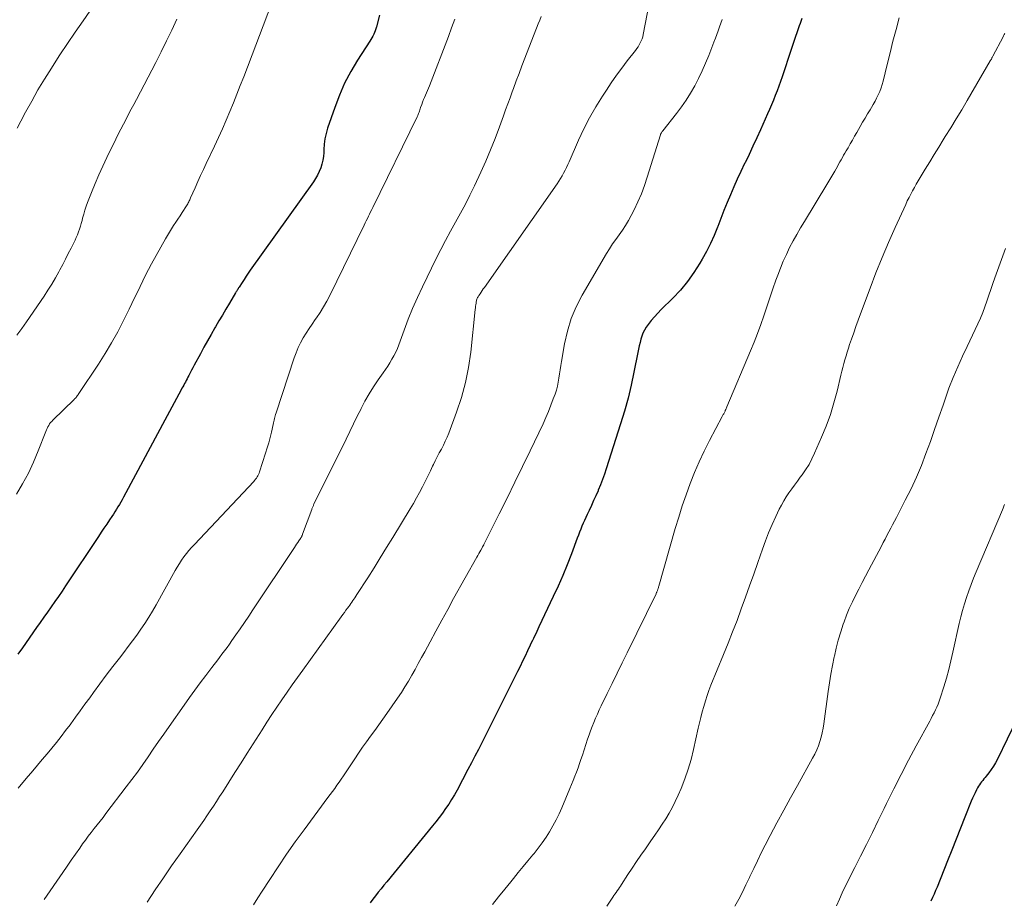
# Model space of a CAD drawing. Units: feet. Extents: x 1899997 to 1905006, y 515000 to 520001.
# Drawn here: x 1901928 to 1902051, y 516828 to 516937 of the extents above; entities that cross this region are included whole.
import ezdxf

# ---------------------------------------------------------------- set-up
doc = ezdxf.new("R2010")
doc.units = ezdxf.units.FT
doc.header["$LTSCALE"] = 100
doc.header["$MEASUREMENT"] = 0
doc.layers.add('CONTOUR INDEX', color=32, linetype='Continuous', lineweight=25)
doc.layers.add('CONTOUR INTERMEDIATE', color=40, linetype='Continuous', lineweight=15)

msp = doc.modelspace()

# ---------------------------------------------------------------- linework, layer by layer
at = {"layer": 'CONTOUR INDEX', "flags": 128}
for points, elevation in [([(1901972.6, 516937.98), (1901972.21, 516936.52), (1901972.14, 516936.28), (1901972.06, 516936.04), (1901971.97, 516935.81), (1901971.86, 516935.59), (1901971.75, 516935.36), (1901971.63, 516935.14), (1901971.5, 516934.93), (1901971.37, 516934.72), (1901969.85, 516932.36), (1901969, 516930.95), (1901968.23, 516929.5), (1901967.57, 516927.99), (1901966.99, 516926.45), (1901966.11, 516923.87), (1901965.92, 516923.22), (1901965.77, 516922.56), (1901965.68, 516921.89), (1901965.63, 516921.22), (1901965.62, 516920.84), (1901965.58, 516920.35), (1901965.51, 516919.87), (1901965.39, 516919.39), (1901965.25, 516918.93), (1901965.06, 516918.47), (1901964.85, 516918.03), (1901964.61, 516917.6), (1901964.34, 516917.19), (1901956.46, 516906.15), (1901956.2, 516905.77), (1901955.94, 516905.39), (1901955.68, 516905.01), (1901955.43, 516904.63), (1901955.05, 516904.03), (1901954.99, 516903.94), (1901954.94, 516903.85), (1901954.88, 516903.76), (1901954.83, 516903.67), (1901954.78, 516903.58), (1901954.73, 516903.49), (1901954.67, 516903.4), (1901954.62, 516903.31), (1901953.85, 516902.02), (1901953.41, 516901.29), (1901952.98, 516900.55), (1901952.54, 516899.82), (1901952.11, 516899.08), (1901952.04, 516898.96), (1901951.57, 516898.15), (1901951.11, 516897.35), (1901950.66, 516896.54), (1901950.22, 516895.73), (1901949.45, 516894.3), (1901949.28, 516893.98), (1901949.11, 516893.67), (1901948.95, 516893.35), (1901948.78, 516893.03), (1901948.66, 516892.79), (1901948.56, 516892.59), (1901948.45, 516892.39), (1901948.35, 516892.2), (1901948.24, 516892), (1901948.14, 516891.81), (1901948.03, 516891.61), (1901947.92, 516891.42), (1901947.82, 516891.22), (1901945.78, 516887.44), (1901944.87, 516885.73), (1901943.95, 516884.03), (1901943.04, 516882.32), (1901942.13, 516880.62), (1901940.64, 516877.82), (1901940.47, 516877.51), (1901940.3, 516877.21), (1901940.12, 516876.91), (1901939.93, 516876.61), (1901939.74, 516876.32), (1901939.55, 516876.02), (1901939.36, 516875.73), (1901939.17, 516875.44), (1901938.87, 516874.99), (1901938.53, 516874.48), (1901938.19, 516873.97), (1901937.85, 516873.45), (1901937.51, 516872.94), (1901933.4, 516866.77), (1901932.96, 516866.11), (1901932.51, 516865.45), (1901932.05, 516864.8), (1901931.59, 516864.15), (1901931.13, 516863.5), (1901930.67, 516862.85), (1901930.21, 516862.2), (1901929.76, 516861.55), (1901928, 516859.03), (1901927.44, 516858.24)], 1040), ([(1902025.3, 516937.54), (1902025.09, 516936.94), (1902024.99, 516936.66), (1902024.74, 516935.91), (1902024.49, 516935.17), (1902024.24, 516934.43), (1902023.99, 516933.69), (1902022.84, 516930.3), (1902022.63, 516929.71), (1902022.43, 516929.12), (1902022.21, 516928.53), (1902021.99, 516927.95), (1902021.76, 516927.37), (1902021.53, 516926.79), (1902021.28, 516926.22), (1902021.03, 516925.65), (1902020.15, 516923.68), (1902019.67, 516922.65), (1902019.19, 516921.62), (1902018.71, 516920.59), (1902018.21, 516919.57), (1902018.15, 516919.45), (1902017.69, 516918.49), (1902017.24, 516917.52), (1902016.8, 516916.55), (1902016.38, 516915.57), (1902015.97, 516914.59), (1902015.57, 516913.6), (1902015.18, 516912.61), (1902014.8, 516911.61), (1902014.77, 516911.53), (1902014.35, 516910.5), (1902013.9, 516909.49), (1902013.4, 516908.5), (1902012.87, 516907.53), (1902012.59, 516907.03), (1902011.84, 516905.86), (1902011.03, 516904.74), (1902010.14, 516903.68), (1902009.19, 516902.67), (1902007.75, 516901.26), (1902007.32, 516900.81), (1902006.9, 516900.35), (1902006.51, 516899.87), (1902006.13, 516899.37), (1902005.89, 516899.03), (1902005.66, 516898.68), (1902005.47, 516898.31), (1902005.32, 516897.93), (1902005.2, 516897.53), (1902005.11, 516897.13), (1902005.01, 516896.72), (1902004.92, 516896.31), (1902004.84, 516895.9), (1902004.35, 516893.44), (1902004, 516891.81), (1902003.61, 516890.19), (1902003.16, 516888.58), (1902002.68, 516886.98), (1902000.89, 516881.37), (1902000.66, 516880.7), (1902000.42, 516880.03), (1902000.17, 516879.36), (1901999.89, 516878.7), (1901999.87, 516878.64), (1901999.59, 516878.02), (1901999.31, 516877.4), (1901999.03, 516876.78), (1901998.74, 516876.17), (1901998.49, 516875.66), (1901998.32, 516875.3), (1901998.16, 516874.94), (1901998, 516874.57), (1901997.85, 516874.2), (1901997.7, 516873.83), (1901997.56, 516873.46), (1901997.42, 516873.09), (1901997.27, 516872.71), (1901996.53, 516870.75), (1901996, 516869.4), (1901995.46, 516868.06), (1901994.87, 516866.73), (1901994.27, 516865.42), (1901992.49, 516861.64), (1901992.35, 516861.35), (1901992.22, 516861.07), (1901992.08, 516860.78), (1901991.94, 516860.5), (1901991.8, 516860.21), (1901991.67, 516859.93), (1901991.53, 516859.64), (1901991.4, 516859.36), (1901991.06, 516858.64), (1901990.76, 516858), (1901990.45, 516857.35), (1901990.14, 516856.71), (1901989.82, 516856.08), (1901987.03, 516850.49), (1901986.61, 516849.66), (1901986.19, 516848.83), (1901985.77, 516848), (1901985.35, 516847.17), (1901984.93, 516846.34), (1901984.5, 516845.52), (1901984.07, 516844.69), (1901983.63, 516843.87), (1901982.26, 516841.28), (1901981.93, 516840.68), (1901981.58, 516840.1), (1901981.22, 516839.53), (1901980.83, 516838.97), (1901980.43, 516838.42), (1901980.02, 516837.88), (1901979.6, 516837.34), (1901979.18, 516836.81), (1901973.48, 516829.83), (1901973.13, 516829.4), (1901972.78, 516828.97), (1901972.43, 516828.53), (1901972.08, 516828.1), (1901971.74, 516827.66), (1901971.4, 516827.23)], 1020), ([(1902054.55, 516855.13), (1902049.71, 516845.13), (1902049.48, 516844.69), (1902049.23, 516844.26), (1902048.95, 516843.85), (1902048.66, 516843.45), (1902048.32, 516843.03), (1902048.18, 516842.85), (1902048.04, 516842.67), (1902047.89, 516842.49), (1902047.74, 516842.32), (1902047.6, 516842.14), (1902047.47, 516841.95), (1902047.35, 516841.76), (1902047.23, 516841.56), (1902047.09, 516841.3), (1902046.92, 516840.96), (1902046.76, 516840.62), (1902046.61, 516840.27), (1902046.46, 516839.92), (1902045.66, 516837.9), (1902045.11, 516836.53), (1902044.57, 516835.17), (1902044.03, 516833.8), (1902043.48, 516832.44), (1902042.19, 516829.19), (1902042, 516828.74), (1902041.81, 516828.3), (1902041.62, 516827.86), (1902041.41, 516827.43)], 1000)]:
    msp.add_lwpolyline(points, dxfattribs=dict(at, elevation=elevation))
at = {"layer": 'CONTOUR INTERMEDIATE', "flags": 128}
for points, elevation in [([(1902006.49, 516940.77), (1902005.5, 516935.55), (1902005.44, 516935.28), (1902005.36, 516935.02), (1902005.25, 516934.76), (1902005.14, 516934.51), (1902005, 516934.27), (1902004.86, 516934.03), (1902004.7, 516933.8), (1902004.54, 516933.58), (1902003.5, 516932.26), (1902002.82, 516931.37), (1902002.16, 516930.47), (1902001.52, 516929.55), (1902000.9, 516928.62), (1902000.41, 516927.86), (1901999.59, 516926.53), (1901998.81, 516925.17), (1901998.1, 516923.78), (1901997.43, 516922.36), (1901996.25, 516919.68), (1901996.09, 516919.33), (1901995.92, 516918.97), (1901995.75, 516918.62), (1901995.57, 516918.27), (1901995.39, 516917.93), (1901995.19, 516917.59), (1901994.98, 516917.26), (1901994.76, 516916.94), (1901985.68, 516904), (1901985.54, 516903.81), (1901985.41, 516903.61), (1901985.27, 516903.42), (1901985.14, 516903.22), (1901984.99, 516903.01), (1901984.93, 516902.92), (1901984.88, 516902.82), (1901984.83, 516902.73), (1901984.78, 516902.63), (1901984.74, 516902.53), (1901984.71, 516902.43), (1901984.68, 516902.32), (1901984.66, 516902.22), (1901984.63, 516902.04), (1901984.6, 516901.85), (1901984.58, 516901.66), (1901984.55, 516901.46), (1901984.53, 516901.27), (1901983.97, 516895.94), (1901983.7, 516894.02), (1901983.33, 516892.13), (1901982.81, 516890.27), (1901982.2, 516888.43), (1901981.22, 516885.82), (1901981.02, 516885.31), (1901980.8, 516884.81), (1901980.56, 516884.32), (1901980.31, 516883.84), (1901980.05, 516883.35), (1901979.8, 516882.87), (1901979.55, 516882.38), (1901979.31, 516881.89), (1901979.22, 516881.7), (1901978.94, 516881.11), (1901978.65, 516880.53), (1901978.36, 516879.94), (1901978.07, 516879.36), (1901977.95, 516879.12), (1901977.59, 516878.42), (1901977.22, 516877.73), (1901976.83, 516877.05), (1901976.43, 516876.38), (1901974.23, 516872.8), (1901973.46, 516871.54), (1901972.68, 516870.28), (1901971.9, 516869.03), (1901971.11, 516867.78), (1901969.77, 516865.67), (1901969.65, 516865.48), (1901969.52, 516865.29), (1901969.4, 516865.1), (1901969.27, 516864.92), (1901969.14, 516864.73), (1901969.01, 516864.55), (1901968.88, 516864.37), (1901968.74, 516864.18), (1901968.61, 516864), (1901968.4, 516863.73), (1901968.2, 516863.46), (1901968, 516863.18), (1901967.81, 516862.91), (1901963.01, 516856.24), (1901962.35, 516855.33), (1901961.7, 516854.41), (1901961.06, 516853.49), (1901960.41, 516852.56), (1901959.78, 516851.63), (1901959.15, 516850.7), (1901958.54, 516849.76), (1901957.93, 516848.81), (1901956.82, 516847.07), (1901956.06, 516845.87), (1901955.3, 516844.67), (1901954.54, 516843.47), (1901953.77, 516842.27), (1901953.02, 516841.08), (1901952.63, 516840.48), (1901952.24, 516839.88), (1901951.85, 516839.28), (1901951.45, 516838.69), (1901951.04, 516838.09), (1901950.64, 516837.5), (1901950.23, 516836.92), (1901949.81, 516836.33), (1901947.69, 516833.34), (1901946.64, 516831.85), (1901945.61, 516830.35), (1901944.59, 516828.83), (1901943.59, 516827.31)], 1028), ([(1901937.36, 516939.82), (1901935.59, 516937.28), (1901934.61, 516935.87), (1901933.65, 516934.44), (1901932.69, 516933.01), (1901931.75, 516931.57), (1901931.62, 516931.36), (1901930.77, 516930.01), (1901929.95, 516928.65), (1901929.17, 516927.26), (1901928.41, 516925.86), (1901927.81, 516924.73), (1901927.37, 516923.88)], 1052), ([(1901959.12, 516939.41), (1901955.63, 516930.3), (1901955.2, 516929.2), (1901954.77, 516928.11), (1901954.34, 516927.02), (1901953.89, 516925.94), (1901953.44, 516924.86), (1901952.97, 516923.78), (1901952.49, 516922.71), (1901951.99, 516921.65), (1901950.96, 516919.48), (1901950.61, 516918.72), (1901950.26, 516917.97), (1901949.91, 516917.21), (1901949.57, 516916.45), (1901949.01, 516915.19), (1901948.96, 516915.06), (1901948.9, 516914.93), (1901948.84, 516914.8), (1901948.78, 516914.67), (1901948.71, 516914.54), (1901948.65, 516914.42), (1901948.58, 516914.29), (1901948.5, 516914.17), (1901947.97, 516913.35), (1901947.7, 516912.94), (1901947.43, 516912.53), (1901947.16, 516912.13), (1901946.89, 516911.72), (1901946.63, 516911.31), (1901946.37, 516910.9), (1901946.12, 516910.48), (1901945.87, 516910.06), (1901944.12, 516906.94), (1901943.75, 516906.25), (1901943.38, 516905.55), (1901943.03, 516904.84), (1901942.69, 516904.13), (1901942.36, 516903.42), (1901942.02, 516902.71), (1901941.68, 516902), (1901941.34, 516901.29), (1901940.64, 516899.88), (1901939.91, 516898.48), (1901939.15, 516897.1), (1901938.34, 516895.75), (1901937.5, 516894.42), (1901935.06, 516890.75), (1901934.99, 516890.65), (1901934.92, 516890.56), (1901934.85, 516890.46), (1901934.77, 516890.37), (1901934.7, 516890.29), (1901934.62, 516890.2), (1901934.53, 516890.12), (1901934.45, 516890.03), (1901931.82, 516887.45), (1901931.67, 516887.29), (1901931.53, 516887.13), (1901931.41, 516886.97), (1901931.29, 516886.79), (1901931.19, 516886.61), (1901931.09, 516886.42), (1901931, 516886.23), (1901930.92, 516886.03), (1901929.97, 516883.6), (1901929.38, 516882.21), (1901928.75, 516880.83), (1901928.04, 516879.5), (1901927.29, 516878.19)], 1044), ([(1901947.29, 516937.49), (1901946.66, 516936.12), (1901946.01, 516934.76), (1901945.34, 516933.41), (1901944.66, 516932.07), (1901942.25, 516927.47), (1901941.93, 516926.85), (1901941.6, 516926.23), (1901941.27, 516925.61), (1901940.95, 516924.99), (1901940.62, 516924.36), (1901940.3, 516923.74), (1901939.98, 516923.11), (1901939.67, 516922.49), (1901938.54, 516920.21), (1901938.03, 516919.14), (1901937.54, 516918.06), (1901937.08, 516916.97), (1901936.63, 516915.86), (1901936.15, 516914.62), (1901935.97, 516914.13), (1901935.81, 516913.64), (1901935.66, 516913.14), (1901935.52, 516912.63), (1901935.45, 516912.34), (1901935.36, 516911.98), (1901935.25, 516911.63), (1901935.14, 516911.27), (1901935.02, 516910.93), (1901934.88, 516910.58), (1901934.74, 516910.24), (1901934.59, 516909.9), (1901934.43, 516909.57), (1901934.08, 516908.89), (1901933.74, 516908.22), (1901933.4, 516907.55), (1901933.05, 516906.88), (1901932.69, 516906.22), (1901932.56, 516905.97), (1901932.12, 516905.19), (1901931.67, 516904.42), (1901931.2, 516903.67), (1901930.71, 516902.92), (1901928.52, 516899.7), (1901927.93, 516898.86), (1901927.33, 516898.03)], 1048), ([(1901981.99, 516937.48), (1901981.59, 516936.39), (1901981.18, 516935.31), (1901978.82, 516929.16), (1901978.7, 516928.87), (1901978.58, 516928.58), (1901978.45, 516928.29), (1901978.32, 516928.01), (1901978.19, 516927.72), (1901978.07, 516927.44), (1901977.96, 516927.14), (1901977.85, 516926.85), (1901977.71, 516926.44), (1901977.66, 516926.3), (1901977.62, 516926.16), (1901977.57, 516926.01), (1901977.52, 516925.86), (1901977.47, 516925.72), (1901977.42, 516925.58), (1901977.36, 516925.44), (1901977.3, 516925.3), (1901971.75, 516913.99), (1901971.61, 516913.72), (1901971.47, 516913.44), (1901971.34, 516913.16), (1901971.2, 516912.88), (1901971.07, 516912.6), (1901970.93, 516912.33), (1901970.8, 516912.05), (1901970.66, 516911.77), (1901966.37, 516903), (1901965.99, 516902.28), (1901965.59, 516901.57), (1901965.16, 516900.88), (1901964.71, 516900.21), (1901964.56, 516900), (1901964.17, 516899.43), (1901963.79, 516898.86), (1901963.43, 516898.29), (1901963.07, 516897.7), (1901962.74, 516897.1), (1901962.44, 516896.49), (1901962.18, 516895.86), (1901961.94, 516895.22), (1901959.67, 516888.34), (1901959.62, 516888.16), (1901959.57, 516887.99), (1901959.52, 516887.81), (1901959.48, 516887.63), (1901959.43, 516887.45), (1901959.39, 516887.27), (1901959.35, 516887.09), (1901959.31, 516886.92), (1901959.09, 516885.95), (1901958.93, 516885.28), (1901958.75, 516884.62), (1901958.56, 516883.97), (1901958.36, 516883.32), (1901957.61, 516881), (1901957.55, 516880.83), (1901957.48, 516880.67), (1901957.4, 516880.51), (1901957.31, 516880.35), (1901957.21, 516880.2), (1901957.11, 516880.06), (1901957, 516879.92), (1901956.88, 516879.78), (1901949.47, 516871.94), (1901949.13, 516871.57), (1901948.8, 516871.18), (1901948.48, 516870.79), (1901948.17, 516870.38), (1901947.88, 516869.96), (1901947.6, 516869.54), (1901947.34, 516869.11), (1901947.08, 516868.67), (1901944.7, 516864.38), (1901944.25, 516863.61), (1901943.78, 516862.84), (1901943.3, 516862.09), (1901942.8, 516861.35), (1901942.28, 516860.62), (1901941.75, 516859.89), (1901941.21, 516859.18), (1901940.66, 516858.47), (1901940.11, 516857.76), (1901939.29, 516856.7), (1901938.47, 516855.63), (1901937.67, 516854.55), (1901936.88, 516853.46), (1901936.41, 516852.81), (1901935.82, 516852), (1901935.23, 516851.19), (1901934.63, 516850.38), (1901934.04, 516849.57), (1901933.95, 516849.44), (1901933.39, 516848.7), (1901932.83, 516847.97), (1901932.25, 516847.24), (1901931.67, 516846.53), (1901931.08, 516845.81), (1901930.49, 516845.1), (1901929.89, 516844.4), (1901929.29, 516843.69), (1901928.47, 516842.71), (1901927.46, 516841.51)], 1036), ([(1901992.78, 516937.83), (1901992.6, 516937.36), (1901992.41, 516936.88), (1901990.73, 516932.6), (1901990.36, 516931.66), (1901990, 516930.71), (1901989.64, 516929.77), (1901989.29, 516928.82), (1901989.15, 516928.43), (1901988.88, 516927.67), (1901988.61, 516926.92), (1901988.33, 516926.16), (1901988.06, 516925.41), (1901987.57, 516924.03), (1901987.03, 516922.6), (1901986.46, 516921.17), (1901985.85, 516919.76), (1901985.22, 516918.37), (1901984.43, 516916.69), (1901983.87, 516915.53), (1901983.3, 516914.39), (1901982.69, 516913.25), (1901982.07, 516912.13), (1901981.44, 516911.01), (1901980.83, 516909.88), (1901980.24, 516908.74), (1901979.66, 516907.6), (1901977.94, 516904.06), (1901977.32, 516902.73), (1901976.72, 516901.39), (1901976.17, 516900.04), (1901975.65, 516898.67), (1901974.99, 516896.86), (1901974.81, 516896.39), (1901974.61, 516895.93), (1901974.38, 516895.48), (1901974.14, 516895.04), (1901973.88, 516894.6), (1901973.62, 516894.18), (1901973.34, 516893.76), (1901973.05, 516893.34), (1901972.43, 516892.46), (1901971.84, 516891.59), (1901971.29, 516890.71), (1901970.77, 516889.81), (1901970.29, 516888.88), (1901970.28, 516888.87), (1901969.81, 516887.92), (1901969.34, 516886.98), (1901968.88, 516886.03), (1901968.41, 516885.09), (1901964.4, 516876.94), (1901964.36, 516876.86), (1901964.33, 516876.78), (1901964.29, 516876.7), (1901964.25, 516876.61), (1901964.22, 516876.53), (1901964.18, 516876.45), (1901964.15, 516876.36), (1901964.12, 516876.28), (1901962.98, 516873.21), (1901962.96, 516873.14), (1901962.93, 516873.07), (1901962.9, 516873), (1901962.87, 516872.94), (1901962.83, 516872.87), (1901962.8, 516872.81), (1901962.76, 516872.74), (1901962.72, 516872.68), (1901962.52, 516872.39), (1901962.38, 516872.18), (1901962.24, 516871.97), (1901962.1, 516871.76), (1901961.96, 516871.56), (1901956.79, 516863.78), (1901956.26, 516862.99), (1901955.72, 516862.21), (1901955.19, 516861.42), (1901954.65, 516860.64), (1901954.16, 516859.95), (1901953.86, 516859.51), (1901953.55, 516859.08), (1901953.24, 516858.66), (1901952.92, 516858.24), (1901952.6, 516857.82), (1901952.28, 516857.39), (1901951.96, 516856.97), (1901951.64, 516856.56), (1901950.89, 516855.58), (1901950.2, 516854.67), (1901949.52, 516853.75), (1901948.85, 516852.83), (1901948.19, 516851.89), (1901946.32, 516849.22), (1901945.66, 516848.27), (1901945, 516847.33), (1901944.35, 516846.38), (1901943.69, 516845.43), (1901943.03, 516844.48), (1901942.36, 516843.54), (1901941.68, 516842.61), (1901940.98, 516841.69), (1901938.44, 516838.35), (1901938.08, 516837.88), (1901937.71, 516837.41), (1901937.34, 516836.94), (1901936.96, 516836.47), (1901936.59, 516836.01), (1901936.22, 516835.53), (1901935.87, 516835.05), (1901935.52, 516834.57), (1901935.16, 516834.04), (1901934.64, 516833.29), (1901934.11, 516832.53), (1901933.59, 516831.78), (1901933.07, 516831.02), (1901930.74, 516827.62)], 1032), ([(1902015.37, 516937.44), (1902015.2, 516936.97), (1902015.03, 516936.5), (1902014.86, 516936.03), (1902014.69, 516935.56), (1902014.51, 516935.09), (1902014.33, 516934.62), (1902013.68, 516932.94), (1902013.28, 516931.98), (1902012.86, 516931.03), (1902012.41, 516930.09), (1902011.93, 516929.16), (1902011.42, 516928.26), (1902010.87, 516927.37), (1902010.28, 516926.52), (1902009.65, 516925.69), (1902007.94, 516923.56), (1902007.9, 516923.5), (1902007.85, 516923.44), (1902007.81, 516923.38), (1902007.77, 516923.31), (1902007.74, 516923.25), (1902007.71, 516923.18), (1902007.68, 516923.11), (1902007.66, 516923.04), (1902006.01, 516917.78), (1902005.66, 516916.73), (1902005.27, 516915.7), (1902004.83, 516914.68), (1902004.36, 516913.68), (1902004, 516912.96), (1902003.66, 516912.34), (1902003.31, 516911.73), (1902002.92, 516911.14), (1902002.5, 516910.57), (1902002.08, 516910), (1902001.68, 516909.43), (1902001.3, 516908.83), (1902000.93, 516908.23), (1901997.89, 516903.05), (1901997.14, 516901.6), (1901996.51, 516900.11), (1901996.04, 516898.56), (1901995.68, 516896.97), (1901995.3, 516894.76), (1901995.21, 516894.25), (1901995.13, 516893.73), (1901995.06, 516893.22), (1901994.99, 516892.7), (1901994.9, 516892.19), (1901994.8, 516891.68), (1901994.66, 516891.18), (1901994.5, 516890.69), (1901994.28, 516890.09), (1901993.99, 516889.3), (1901993.68, 516888.53), (1901993.35, 516887.76), (1901993, 516887), (1901991.38, 516883.63), (1901990.43, 516881.66), (1901989.48, 516879.69), (1901988.51, 516877.72), (1901987.54, 516875.76), (1901985.62, 516871.94), (1901985.6, 516871.89), (1901985.57, 516871.85), (1901985.55, 516871.8), (1901985.53, 516871.76), (1901985.5, 516871.72), (1901985.48, 516871.67), (1901985.45, 516871.63), (1901985.43, 516871.58), (1901985.22, 516871.23), (1901985.09, 516871.01), (1901984.97, 516870.79), (1901984.84, 516870.57), (1901984.72, 516870.34), (1901981.84, 516865.17), (1901981.1, 516863.83), (1901980.36, 516862.48), (1901979.62, 516861.13), (1901978.89, 516859.78), (1901978.23, 516858.55), (1901977.83, 516857.81), (1901977.43, 516857.07), (1901977.03, 516856.34), (1901976.62, 516855.61), (1901976.2, 516854.89), (1901975.76, 516854.17), (1901975.31, 516853.47), (1901974.84, 516852.77), (1901973.5, 516850.84), (1901973, 516850.13), (1901972.5, 516849.42), (1901971.99, 516848.72), (1901971.48, 516848.02), (1901970.96, 516847.32), (1901970.46, 516846.62), (1901969.97, 516845.91), (1901969.49, 516845.19), (1901968.34, 516843.45), (1901968.08, 516843.06), (1901967.81, 516842.66), (1901967.54, 516842.27), (1901967.27, 516841.89), (1901966.99, 516841.5), (1901966.71, 516841.12), (1901966.43, 516840.74), (1901966.15, 516840.35), (1901963.18, 516836.33), (1901962.07, 516834.81), (1901960.99, 516833.27), (1901959.93, 516831.71), (1901958.89, 516830.13), (1901957.95, 516828.67), (1901957.39, 516827.82), (1901956.84, 516826.97)], 1024), ([(1902037.45, 516937.65), (1902037.06, 516936.19), (1902036.68, 516934.73), (1902036.31, 516933.27), (1902035.95, 516931.81), (1902035.45, 516929.76), (1902035.33, 516929.32), (1902035.19, 516928.89), (1902035.02, 516928.46), (1902034.84, 516928.05), (1902034.64, 516927.64), (1902034.44, 516927.23), (1902034.21, 516926.83), (1902033.98, 516926.44), (1902033.83, 516926.18), (1902033.51, 516925.66), (1902033.2, 516925.14), (1902032.89, 516924.62), (1902032.59, 516924.09), (1902032.16, 516923.33), (1902031.88, 516922.86), (1902031.61, 516922.39), (1902031.34, 516921.91), (1902031.07, 516921.44), (1902030.84, 516921.05), (1902030.68, 516920.77), (1902030.52, 516920.49), (1902030.37, 516920.21), (1902030.21, 516919.94), (1902030.06, 516919.66), (1902029.9, 516919.38), (1902029.75, 516919.1), (1902029.59, 516918.82), (1902029.42, 516918.53), (1902029.18, 516918.1), (1902028.93, 516917.68), (1902028.68, 516917.26), (1902028.43, 516916.84), (1902025.62, 516912.24), (1902025.14, 516911.43), (1902024.67, 516910.62), (1902024.22, 516909.8), (1902023.78, 516908.97), (1902023.37, 516908.12), (1902022.98, 516907.27), (1902022.62, 516906.41), (1902022.29, 516905.53), (1902022.07, 516904.91), (1902021.68, 516903.81), (1902021.3, 516902.7), (1902020.93, 516901.59), (1902020.56, 516900.47), (1902020.18, 516899.37), (1902019.78, 516898.26), (1902019.36, 516897.17), (1902018.91, 516896.09), (1902015.96, 516889.12), (1902015.91, 516888.99), (1902015.85, 516888.88), (1902015.8, 516888.76), (1902015.75, 516888.64), (1902015.72, 516888.57), (1902015.68, 516888.49), (1902015.64, 516888.4), (1902015.59, 516888.32), (1902015.55, 516888.23), (1902015.5, 516888.15), (1902015.46, 516888.06), (1902015.41, 516887.98), (1902015.37, 516887.89), (1902013.77, 516884.9), (1902013.1, 516883.59), (1902012.47, 516882.26), (1902011.89, 516880.9), (1902011.35, 516879.53), (1902010.85, 516878.14), (1902010.37, 516876.75), (1902009.93, 516875.34), (1902009.51, 516873.92), (1902007.46, 516866.74), (1902007.43, 516866.64), (1902007.4, 516866.55), (1902007.37, 516866.45), (1902007.34, 516866.36), (1902007.32, 516866.3), (1902007.3, 516866.23), (1902007.27, 516866.17), (1902007.25, 516866.11), (1902007.22, 516866.04), (1902007.19, 516865.98), (1902007.16, 516865.92), (1902007.13, 516865.85), (1902007.1, 516865.79), (1902003.51, 516858.43), (1902002.89, 516857.15), (1902002.27, 516855.88), (1902001.64, 516854.6), (1902001.02, 516853.33), (1902000.27, 516851.79), (1902000.02, 516851.28), (1901999.79, 516850.77), (1901999.56, 516850.25), (1901999.34, 516849.73), (1901999.13, 516849.21), (1901998.93, 516848.69), (1901998.74, 516848.16), (1901998.56, 516847.62), (1901997.91, 516845.65), (1901997.73, 516845.12), (1901997.55, 516844.59), (1901997.37, 516844.07), (1901997.17, 516843.54), (1901996.98, 516843.02), (1901996.77, 516842.5), (1901996.56, 516841.98), (1901996.35, 516841.47), (1901995.34, 516839.08), (1901995, 516838.31), (1901994.63, 516837.56), (1901994.24, 516836.82), (1901993.82, 516836.09), (1901993.37, 516835.39), (1901992.9, 516834.69), (1901992.4, 516834.02), (1901991.88, 516833.37), (1901991.73, 516833.19), (1901991.12, 516832.46), (1901990.52, 516831.73), (1901989.91, 516830.99), (1901989.3, 516830.25), (1901988.97, 516829.85), (1901988.21, 516828.91), (1901987.44, 516827.96), (1901986.69, 516827.01)], 1016), ([(1902050.64, 516935.7), (1902050.57, 516935.55), (1902050.49, 516935.41), (1902050.42, 516935.26), (1902049.16, 516932.87), (1902049.12, 516932.79), (1902049.08, 516932.71), (1902049.04, 516932.64), (1902049, 516932.56), (1902048.96, 516932.49), (1902048.91, 516932.41), (1902048.87, 516932.34), (1902048.83, 516932.27), (1902045.92, 516927.31), (1902045.26, 516926.18), (1902044.58, 516925.05), (1902043.9, 516923.93), (1902043.2, 516922.82), (1902042.96, 516922.42), (1902042.39, 516921.51), (1902041.82, 516920.59), (1902041.26, 516919.67), (1902040.7, 516918.75), (1902040.07, 516917.73), (1902039.83, 516917.32), (1902039.59, 516916.9), (1902039.35, 516916.49), (1902039.12, 516916.07), (1902038.9, 516915.65), (1902038.68, 516915.23), (1902038.47, 516914.8), (1902038.27, 516914.37), (1902036.96, 516911.5), (1902036.12, 516909.62), (1902035.32, 516907.74), (1902034.56, 516905.83), (1902033.83, 516903.91), (1902032.64, 516900.7), (1902032.35, 516899.91), (1902032.06, 516899.12), (1902031.78, 516898.32), (1902031.5, 516897.53), (1902031.27, 516896.88), (1902031.11, 516896.41), (1902030.96, 516895.94), (1902030.82, 516895.46), (1902030.68, 516894.99), (1902030.55, 516894.51), (1902030.43, 516894.03), (1902030.3, 516893.55), (1902030.19, 516893.07), (1902029.7, 516891.06), (1902029.31, 516889.59), (1902028.86, 516888.14), (1902028.34, 516886.71), (1902027.77, 516885.3), (1902026.9, 516883.32), (1902026.57, 516882.61), (1902026.2, 516881.92), (1902025.78, 516881.26), (1902025.33, 516880.61), (1902025.11, 516880.31), (1902024.75, 516879.83), (1902024.4, 516879.35), (1902024.05, 516878.87), (1902023.7, 516878.38), (1902023.36, 516877.88), (1902023.04, 516877.38), (1902022.75, 516876.85), (1902022.48, 516876.32), (1902022.05, 516875.41), (1902021.59, 516874.41), (1902021.16, 516873.4), (1902020.76, 516872.37), (1902020.38, 516871.34), (1902019.8, 516869.67), (1902019.29, 516868.22), (1902018.78, 516866.78), (1902018.26, 516865.34), (1902017.74, 516863.9), (1902017.21, 516862.46), (1902016.66, 516861.03), (1902016.1, 516859.61), (1902015.53, 516858.19), (1902013.96, 516854.38), (1902013.71, 516853.73), (1902013.47, 516853.07), (1902013.26, 516852.4), (1902013.06, 516851.73), (1902012.88, 516851.05), (1902012.71, 516850.36), (1902012.54, 516849.68), (1902012.38, 516849), (1902011.8, 516846.36), (1902011.48, 516845.11), (1902011.12, 516843.88), (1902010.69, 516842.67), (1902010.22, 516841.48), (1902009.85, 516840.63), (1902009.5, 516839.88), (1902009.14, 516839.14), (1902008.73, 516838.42), (1902008.31, 516837.71), (1902007.86, 516837.02), (1902007.4, 516836.32), (1902006.94, 516835.64), (1902006.47, 516834.95), (1902005.77, 516833.96), (1902005.22, 516833.16), (1902004.67, 516832.36), (1902004.13, 516831.55), (1902003.6, 516830.73), (1902002.8, 516829.51), (1902002.67, 516829.31), (1902002.54, 516829.11), (1902002.4, 516828.9), (1902002.26, 516828.71), (1902002.12, 516828.51), (1902001.98, 516828.31), (1902001.84, 516828.11), (1902001.71, 516827.91), (1902000.95, 516826.8)], 1012), ([(1902050.71, 516908.88), (1902049.41, 516905.21), (1902049.16, 516904.49), (1902048.91, 516903.76), (1902048.66, 516903.04), (1902048.41, 516902.31), (1902048.15, 516901.59), (1902047.88, 516900.87), (1902047.59, 516900.17), (1902047.28, 516899.47), (1902047.27, 516899.45), (1902046.94, 516898.74), (1902046.61, 516898.04), (1902046.28, 516897.33), (1902045.94, 516896.63), (1902045.36, 516895.43), (1902044.76, 516894.11), (1902044.19, 516892.78), (1902043.67, 516891.44), (1902043.19, 516890.08), (1902042.93, 516889.31), (1902042.41, 516887.8), (1902041.88, 516886.29), (1902041.35, 516884.79), (1902040.8, 516883.29), (1902040.22, 516881.8), (1902039.6, 516880.33), (1902038.93, 516878.88), (1902038.22, 516877.45), (1902037.1, 516875.3), (1902036.87, 516874.85), (1902036.64, 516874.4), (1902036.4, 516873.95), (1902036.17, 516873.51), (1902035.93, 516873.06), (1902035.7, 516872.61), (1902035.46, 516872.16), (1902035.23, 516871.72), (1902033.68, 516868.78), (1902033.26, 516867.98), (1902032.84, 516867.18), (1902032.42, 516866.37), (1902032.01, 516865.57), (1902031.61, 516864.76), (1902031.23, 516863.95), (1902030.89, 516863.11), (1902030.57, 516862.27), (1902030.48, 516862), (1902030.15, 516861.01), (1902029.85, 516860.01), (1902029.59, 516859), (1902029.36, 516857.98), (1902029.34, 516857.89), (1902029.13, 516856.82), (1902028.93, 516855.75), (1902028.76, 516854.68), (1902028.6, 516853.6), (1902028.05, 516849.56), (1902027.96, 516849), (1902027.85, 516848.44), (1902027.71, 516847.89), (1902027.55, 516847.35), (1902027.37, 516846.81), (1902027.16, 516846.29), (1902026.91, 516845.77), (1902026.65, 516845.27), (1902024.75, 516841.87), (1902023.89, 516840.32), (1902023.04, 516838.77), (1902022.2, 516837.2), (1902021.37, 516835.63), (1902020.74, 516834.41), (1902020.24, 516833.44), (1902019.76, 516832.47), (1902019.29, 516831.5), (1902018.83, 516830.51), (1902018.76, 516830.37), (1902018.33, 516829.46), (1902017.89, 516828.56), (1902017.42, 516827.67), (1902016.94, 516826.78)], 1008), ([(1902050.62, 516876.91), (1902050.53, 516876.69), (1902050.44, 516876.47), (1902050.35, 516876.26), (1902047.07, 516868.5), (1902046.75, 516867.72), (1902046.44, 516866.93), (1902046.15, 516866.13), (1902045.87, 516865.33), (1902045.61, 516864.52), (1902045.37, 516863.71), (1902045.15, 516862.89), (1902044.95, 516862.06), (1902044.17, 516858.5), (1902043.91, 516857.41), (1902043.64, 516856.32), (1902043.34, 516855.23), (1902043.02, 516854.15), (1902042.59, 516852.76), (1902042.46, 516852.38), (1902042.33, 516852.01), (1902042.17, 516851.64), (1902042, 516851.28), (1902041.82, 516850.93), (1902041.63, 516850.58), (1902041.45, 516850.22), (1902041.26, 516849.87), (1902039.58, 516846.8), (1902038.63, 516845.02), (1902037.69, 516843.23), (1902036.78, 516841.43), (1902035.89, 516839.62), (1902035.59, 516838.98), (1902034.85, 516837.49), (1902034.12, 516836), (1902033.37, 516834.51), (1902032.61, 516833.03), (1902031.9, 516831.64), (1902031.5, 516830.85), (1902031.11, 516830.06), (1902030.73, 516829.26), (1902030.35, 516828.46), (1902029.99, 516827.66), (1902029.62, 516826.85)], 1004)]:
    msp.add_lwpolyline(points, dxfattribs=dict(at, elevation=elevation))

doc.saveas('drawing.dxf')
